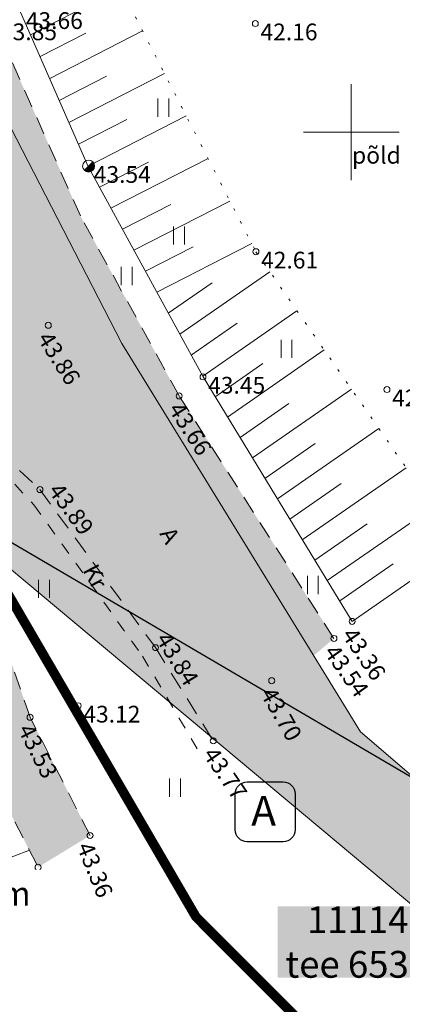
# Model space of a CAD drawing. Units: millimetres. Extents: x 552477 to 552921, y 6576252 to 6576720.
# Drawn here: x 552636 to 552652, y 6576564 to 6576605 of the extents above; entities that cross this region are included whole.
import ezdxf
from ezdxf import colors
from ezdxf.entities.mleader import LeaderData, LeaderLine
from ezdxf.enums import TextEntityAlignment as Align
from ezdxf.math import Vec2, Vec3

# ---------------------------------------------------------------- set-up
doc = ezdxf.new("R2010")
doc.units = ezdxf.units.MM
for name, pattern in [('ASFBET', [2.5, 1.5, -1]), ('KRUUSKILL', [2, 1, -1]), ('NOLVAALL', [1.2, 0.2, -1]), ('NOLVAKRIIPS', [0.2, 0.1, 0.1]), ('NOLVAPEAL', [0.2, 0.1, 0.1])]:
    doc.linetypes.add(name, pattern=pattern)
doc.layers.add('a_olemasolev_bussipeatus', color=5, linetype='Continuous')
for name, color, linetype, lineweight in [('HALJASTUS', 250, 'Continuous', 0), ('KORGUS', 7, 'Continuous', 0), ('nähtavuskolmnurk', 40, 'Continuous', 0), ('POST', 7, 'Continuous', 0), ('RELJEEF', 7, 'Continuous', 0), ('TEE', 7, 'Continuous', 0), ('tekst_kõik joonised', 7, 'Continuous', 9), ('tekst_pohijoonis', 7, 'Continuous', 0), ('VORK', 7, 'Continuous', 0)]:
    doc.layers.add(name, color=color, linetype=linetype, lineweight=lineweight)
doc.layers.add('kõnnitee', color=7, linetype='Continuous', lineweight=0, true_color=0xdbdb00)
doc.layers.add('ololkrundipiir', color=7, linetype='Continuous', lineweight=40, true_color=0x382a00)
doc.layers.add('ololsõidutee', color=7, linetype='Continuous', true_color=0xa6a6a6)
doc.styles.add('ITALIC', font='italic.shx')
doc.styles.add('RomanS', font='romans.shx')
doc.styles.get("Standard").update_dxf_attribs({"font": 'arial.ttf'})
doc.styles.add('StyleArial', font='arial.ttf')
doc.styles.add('tekst', font='times.ttf', dxfattribs={"height": 1.5})
doc.dimstyles.new('zum', dxfattribs={"dimtxt": 1.5, "dimasz": 0.6, "dimexe": 1.25, "dimexo": 0.625, "dimgap": 0, "dimtad": 1, "dimdec": 1, "dimzin": 1, "dimtxsty": 'tekst', "dimblk": 'ARCHTICK', "dimcen": 2.5, "dimse1": 1, "dimse2": 1, "dimadec": 0, "dimazin": 0, "dimtfac": 1, "dimtdec": 1, "dimtmove": 0, "dimatfit": 3, "dimfxl": 1.25, "dimarcsym": 0})

# ---------------------------------------------------------------- blocks, each defined once
blk = doc.blocks.new('PLPOST')
at = {"color": 0, "linetype": 'Continuous', "lineweight": 0}
blk.add_line((-0.354, -0.353), (0.353, 0.354), dxfattribs=at)
blk.add_circle((0, 0), 0.5, dxfattribs=at)
for radius, start, end in [(0.45, 224.85406, 45.03563), (0.4, 224.84272, 45.04698), (0.35, 224.82813, 45.06157), (0.3, 224.80867, 45.08103), (0.25, 224.78144, 45.10826), (0.2, 224.74058, 45.14911), (0.15, 224.67249, 45.2172), (0.1, 224.53632, 45.35338), (0.05, 224.12776, 45.76193)]:
    blk.add_arc((0, 0), radius, start, end, dxfattribs=at)
blk = doc.blocks.new('HEIN')
at = {"color": 0, "linetype": 'Continuous'}
for p, q in [((-0.455, 0.761), (-0.455, -0.761)), ((0.455, 0.761), (0.455, -0.761))]:
    blk.add_line(p, q, dxfattribs=at)
blk = doc.blocks.new('VKORIS')
at = {"color": 0, "linetype": 'Continuous'}
for p, q in [((0, 4), (0, -4)), ((-4, 0), (4, 0))]:
    blk.add_line(p, q, dxfattribs=at)
blk = doc.blocks.new('_ArchTick')
at = {"color": 0, "linetype": 'ByBlock', "const_width": 0.15}
blk.add_lwpolyline([(-0.5, -0.5), (0.5, 0.5)], dxfattribs=at)
blk = doc.blocks.new('*D35')
at = {"layer": 'Defpoints', "color": 0, "transparency": 16777216}
for p in [(552630.931, 6576585.779), (552699.922, 6576545.278), (552699.894, 6576545.23)]:
    blk.add_point(p, dxfattribs=at)
at = {"layer": 'nähtavuskolmnurk', "color": 0, "lineweight": -2, "transparency": 16777216}
blk.add_line((552630.904, 6576585.731), (552699.894, 6576545.23), dxfattribs=at)
at = {"layer": 'nähtavuskolmnurk', "color": 0, "lineweight": -2, "transparency": 16777216, "xscale": 0.6, "yscale": 0.6, "zscale": 0.6}
for p, rotation in [((552630.904, 6576585.731), 149.5849738255061), ((552699.894, 6576545.23), 329.5849738255061)]:
    blk.add_blockref('_ArchTick', p, dxfattribs=dict(at, rotation=rotation))
at = {"layer": 'nähtavuskolmnurk', "color": 0, "lineweight": 0, "transparency": 16777216, "insert": (552658.458, 6576570.639), "char_height": 1.5, "attachment_point": 5, "rotation": 329.585, "style": 'tekst'}
blk.add_mtext('80,0', dxfattribs=at)

msp = doc.modelspace()

# ---------------------------------------------------------------- hatches: boundary and pattern name
at = {"layer": 'kõnnitee', "lineweight": 0, "transparency": 33554687}
h = msp.add_hatch(color=256, dxfattribs=at)
h.dxf.hatch_style = 1
h.paths.add_polyline_path([(552633.094, 6576585.724), (552630.928, 6576584.045), (552634.242, 6576574.505), (552636.916, 6576569.273), (552639.088, 6576570.599), (552636.582, 6576575.54)])
at = {"layer": 'nähtavuskolmnurk', "lineweight": 0, "transparency": 33554687}
h = msp.add_hatch(dxfattribs=at)
h.set_pattern_fill('ANGLE', color=256, scale=0.2)
h.set_pattern_definition([(0, (0, 0), (0, 1.397), [1.016, -0.381]), (90, (0, 0), (-1.397, 9e-17), [1.016, -0.381])])
h.paths.add_polyline_path([(552630.931, 6576585.779), (552614.493, 6576664.072), (552635.012, 6576601.65), (552640.414, 6576591.166), (552650.382, 6576574.938), (552673.232, 6576555.351), (552685.922, 6576549.788), (552700.116, 6576545.61), (552684.679, 6576547.357), (552672.654, 6576550.853)])
at = {"layer": 'ololsõidutee', "lineweight": 0, "transparency": 33554687}
h = msp.add_hatch(color=256, dxfattribs=at)
h.dxf.hatch_style = 1
h.paths.add_polyline_path([(552638.686, 6576596.497), (552635.108, 6576604.545), (552632.789, 6576611.246), (552631.74, 6576614.217), (552627.744, 6576627.715), (552625.939, 6576634.964), (552619.901, 6576633.694), (552620.375, 6576631.9), (552622.696, 6576623.069), (552625.953, 6576612.258), (552626.236, 6576609.882), (552627.966, 6576604.569), (552632.108, 6576594.154), (552629.91, 6576590.58), (552629.422, 6576590.181), (552629.95, 6576587.906), (552629.254, 6576587.06), (552630.928, 6576584.045), (552633.094, 6576585.724), (552635.028, 6576586.176), (552636.138, 6576585.862), (552636.994, 6576585.059), (552641.823, 6576578.451), (552644.235, 6576574.555), (552649.277, 6576578.837), (552642.81, 6576588.974)])

# ---------------------------------------------------------------- linework, layer by layer
at = {"layer": 'a_olemasolev_bussipeatus', "linetype": 'Continuous', "lineweight": 30, "transparency": 33554687, "flags": 128}
msp.add_lwpolyline([(552645.156, 6576570.839), (552645.156, 6576572.339), (552645.156, 6576572.339, -0.414214), (552645.656, 6576572.839), (552645.656, 6576572.839), (552647.156, 6576572.839), (552647.156, 6576572.839, -0.414214), (552647.656, 6576572.339), (552647.656, 6576572.339), (552647.656, 6576570.839, -0.414214), (552647.156, 6576570.339), (552647.156, 6576570.339), (552645.656, 6576570.339), (552645.656, 6576570.339, -0.414214), (552645.156, 6576570.839)], format="xyb", dxfattribs=at)
at = {"layer": 'KORGUS', "color": 7, "linetype": 'Continuous', "ltscale": 0.5, "transparency": 33554687}
for centre in [(552645.992, 6576604.54), (552646.018, 6576595.001), (552637.341, 6576591.927), (552643.806, 6576589.77), (552651.492, 6576589.24), (552642.81, 6576588.974), (552636.994, 6576585.059), (552650.037, 6576579.549), (552649.277, 6576578.837), (552641.823, 6576578.451), (552646.677, 6576577.068), (552638.593, 6576576.022), (552636.582, 6576575.54), (552644.235, 6576574.555), (552639.088, 6576570.599), (552636.916, 6576569.273)]:
    msp.add_circle(centre, 0.125, dxfattribs=at)
at = {"layer": 'nähtavuskolmnurk', "lineweight": 0, "transparency": 33554687}
msp.add_lwpolyline([(552630.931, 6576585.779), (552614.493, 6576664.072), (552635.012, 6576601.65), (552640.414, 6576591.166), (552650.382, 6576574.938), (552673.232, 6576555.351), (552685.922, 6576549.788), (552700.116, 6576545.61), (552684.679, 6576547.357), (552672.654, 6576550.853)], close=True, dxfattribs=at)
at = {"layer": 'ololkrundipiir', "transparency": 33554687, "const_width": 0.4}
msp.add_lwpolyline([(552539.95, 6576517.02), (552629.91, 6576590.58), (552643.51, 6576567.2), (552659.99, 6576550.69), (552674.25, 6576543.25), (552669.92, 6576537.94), (552588.1, 6576438.94)], close=True, dxfattribs=at)
at = {"layer": 'RELJEEF', "color": 7, "linetype": 'NOLVAKRIIPS', "ltscale": 0.5, "transparency": 33554687}
for p, q in [((552636.6, 6576604.072), (552640.373, 6576606.008)), ((552637.001, 6576603.156), (552638.915, 6576604.138)), ((552637.401, 6576602.24), (552641.284, 6576604.231)), ((552637.802, 6576601.324), (552639.771, 6576602.334)), ((552638.203, 6576600.408), (552642.195, 6576602.455)), ((552638.604, 6576599.492), (552640.627, 6576600.529)), ((552639.005, 6576598.576), (552643.106, 6576600.679)), ((552639.962, 6576596.819), (552644.018, 6576598.9)), ((552639.483, 6576597.697), (552641.523, 6576598.743)), ((552640.919, 6576595.064), (552644.931, 6576597.121)), ((552640.441, 6576595.941), (552642.458, 6576596.976)), ((552641.398, 6576594.186), (552643.393, 6576595.208)), ((552641.877, 6576593.308), (552645.843, 6576595.342)), ((552642.834, 6576591.552), (552646.598, 6576594.166)), ((552642.356, 6576592.43), (552644.193, 6576593.706)), ((552643.792, 6576589.796), (552647.732, 6576592.533)), ((552643.313, 6576590.674), (552645.239, 6576592.012)), ((552644.832, 6576588.087), (552648.871, 6576590.894)), ((552644.311, 6576588.941), (552646.306, 6576590.327)), ((552645.873, 6576586.38), (552650.01, 6576589.254)), ((552645.352, 6576587.234), (552647.397, 6576588.654)), ((552646.914, 6576584.672), (552651.149, 6576587.615)), ((552646.393, 6576585.526), (552648.487, 6576586.98)), ((552647.955, 6576582.964), (552652.289, 6576585.975)), ((552647.434, 6576583.818), (552649.577, 6576585.307)), ((552648.996, 6576581.257), (552653.428, 6576584.335)), ((552648.475, 6576582.111), (552650.667, 6576583.633)), ((552650.037, 6576579.549), (552654.567, 6576582.696)), ((552649.516, 6576580.403), (552651.757, 6576581.959)), ((552636.551, 6576569.988), (552635.211, 6576569.478))]:
    msp.add_line(p, q, dxfattribs=at)
at = {"layer": 'RELJEEF', "color": 7, "linetype": 'NOLVAPEAL', "ltscale": 0.5, "transparency": 33554687}
msp.add_lwpolyline([(552650.037, 6576579.549), (552643.806, 6576589.77), (552639.01, 6576598.565), (552636.188, 6576605.013), (552634.644, 6576610.023), (552639.459, 6576615.202)], dxfattribs=at)
at = {"layer": 'RELJEEF', "color": 7, "linetype": 'NOLVAALL', "ltscale": 0.5, "transparency": 33554687}
msp.add_lwpolyline([(552641.009, 6576614.06), (552639.459, 6576610.628), (552639.066, 6576608.556), (552646.018, 6576595.001), (552646.018, 6576595.001), (552654.959, 6576582.131)], dxfattribs=at)
at = {"layer": 'TEE', "color": 7, "linetype": 'ASFBET', "ltscale": 0.5, "transparency": 33554687}
for points in [[(552649.277, 6576578.837), (552642.81, 6576588.974), (552638.686, 6576596.497), (552635.108, 6576604.545), (552632.789, 6576611.246), (552631.74, 6576614.217), (552627.744, 6576627.715), (552625.939, 6576634.964)], [(552619.901, 6576633.694), (552620.375, 6576631.9), (552622.696, 6576623.069), (552625.953, 6576612.258), (552622.066, 6576611.157), (552624.668, 6576603.105), (552628.878, 6576592.522), (552629.95, 6576587.906), (552629.254, 6576587.06), (552630.928, 6576584.045), (552634.242, 6576574.505), (552636.916, 6576569.273)], [(552639.088, 6576570.599), (552636.582, 6576575.54), (552633.094, 6576585.724), (552635.028, 6576586.176), (552636.138, 6576585.862), (552636.994, 6576585.059), (552641.823, 6576578.451), (552644.235, 6576574.555)]]:
    msp.add_lwpolyline(points, dxfattribs=at)
at = {"layer": 'TEE', "color": 7, "linetype": 'KRUUSKILL', "ltscale": 0.5, "transparency": 33554687}
msp.add_lwpolyline([(552633.295, 6576585.136), (552635.036, 6576585.39), (552635.945, 6576585.283), (552636.74, 6576584.419), (552641.28, 6576578.099), (552643.649, 6576574.077)], dxfattribs=at)

# ---------------------------------------------------------------- block references
at = {"layer": 'HALJASTUS', "color": 7, "ltscale": 0.5, "transparency": 33554687, "xscale": 0.5, "yscale": 0.5, "zscale": 0.5}
for p in [(552642.147, 6576601.028), (552642.803, 6576595.683), (552640.62, 6576593.987), (552647.295, 6576590.942), (552637.163, 6576580.91), (552648.392, 6576581.069), (552642.639, 6576572.6)]:
    msp.add_blockref('HEIN', p, dxfattribs=at)
at = {"layer": 'POST', "color": 7, "ltscale": 0.5, "transparency": 33554687, "xscale": 0.5, "yscale": 0.5, "zscale": 0.5}
msp.add_blockref('PLPOST', (552639.028, 6576598.582), dxfattribs=at)
at = {"layer": 'VORK', "color": 7, "ltscale": 0.5, "transparency": 33554687, "xscale": 0.5, "yscale": 0.5, "zscale": 0.5}
msp.add_blockref('VKORIS', (552650, 6576600), dxfattribs=at)

# ---------------------------------------------------------------- texts
at = {"layer": 'a_olemasolev_bussipeatus', "linetype": 'Continuous', "lineweight": 0, "transparency": 33554687, "insert": (552645.82, 6576571.469), "char_height": 1.25, "attachment_point": 4, "rotation": 0, "line_spacing_factor": 0.8, "style": 'StyleArial'}
msp.add_mtext('A', dxfattribs=at)
at = {"layer": 'HALJASTUS', "color": 7, "ltscale": 0.5, "transparency": 33554687, "style": 'RomanS'}
msp.add_text('põld', height=0.7, dxfattribs=at).set_placement((552651.05, 6576599.034), align=Align.MIDDLE_CENTER)
at = {"layer": 'KORGUS', "color": 7, "ltscale": 0.5, "transparency": 33554687, "style": 'ITALIC'}
for s, p in [(' 43.66', (552636.188, 6576605.013)), (' 43.85', (552635.108, 6576604.545)), (' 42.16', (552645.992, 6576604.54)), (' 43.54', (552639.028, 6576598.582)), (' 42.61', (552646.018, 6576595.001)), (' 43.45', (552643.806, 6576589.77)), (' 42.09', (552651.492, 6576589.24)), (' 43.12', (552638.593, 6576576.022))]:
    msp.add_text(s, height=0.7, dxfattribs=at).set_placement(p, align=Align.TOP_LEFT)
for s, rotation, p in [(' 43.86', 302.1414, (552637.341, 6576591.927)), (' 43.66', 302.5362, (552642.81, 6576588.974)), (' 43.89', 306.1586, (552637.751, 6576585.59)), (' 43.36', 303.9542, (552650.037, 6576579.549)), (' 43.84', 301.7615, (552642.294, 6576579.362)), (' 43.54', 305.1875, (552649.277, 6576578.837)), (' 43.70', 299.934, (552646.677, 6576577.068)), (' 43.53', 296.8934, (552636.582, 6576575.54)), (' 43.77', 304.0899, (552644.235, 6576574.555)), (' 43.36', 292.1761, (552639.088, 6576570.599)), (' 43.46', 299.0043, (552636.916, 6576569.273))]:
    msp.add_text(s, height=0.7, rotation=rotation, dxfattribs=at).set_placement(p, align=Align.TOP_LEFT)
at = {"layer": 'TEE', "color": 7, "ltscale": 0.5, "transparency": 33554687, "style": 'RomanS'}
for s, rotation, p in [('A', 300.2736, (552642.42, 6576583.141)), ('Kr', 297.8759, (552639.304, 6576581.424))]:
    msp.add_text(s, height=0.7, rotation=rotation, dxfattribs=at).set_placement(p, align=Align.MIDDLE_CENTER)
at = {"layer": 'tekst_pohijoonis', "linetype": 'Continuous', "lineweight": 0, "transparency": 33554687, "insert": (552646.919, 6576567.64), "char_height": 1.4, "attachment_point": 1, "style": 'tekst', "bg_fill": 1, "box_fill_scale": 1, "bg_fill_color": 7, "bg_fill_true_color": 16777215, "bg_fill_transparency": 0}
msp.add_mtext_dynamic_manual_height_columns('\\pxse0.75,qc;{\\H0.8x;11114 Jüri-Vaida tee 65303:001:0087}', width=14.29617, gutter_width=7, heights=[0], dxfattribs=at)

# ---------------------------------------------------------------- dimensions: what is measured, and where the dimension line sits
at = {"layer": 'nähtavuskolmnurk', "color": 0, "lineweight": 0, "transparency": 33554687}
dim = msp.add_linear_dim(base=(552699.894, 6576545.23), p1=(552630.931, 6576585.779), p2=(552699.922, 6576545.278), angle=329.585, dimstyle='zum', dxfattribs=at)
dim.commit()
dim.dimension.update_dxf_attribs({"geometry": '*D35', "text_midpoint": (552657.985, 6576569.833), "dimtype": 161})

# ---------------------------------------------------------------- next in the draw order: leaders
at = {"layer": 'tekst_kõik joonised', "lineweight": 0, "transparency": 33554687}
ml = msp.add_multileader_mtext('Standard', dxfattribs=at)
ml.set_content('\\pxqc,t21;{\\fTimes New Roman|b0|i0|c0|p18;Maantee kaitsevöönd 30 m \\P(äärmise sõiduraja \\Pvälimisest servast)}', color=256)
ml.set_leader_properties()
ml.build(insert=Vec2(0, 0))
ml.multileader.update_dxf_attribs({"has_text_frame": 1, "text_right_attachment_type": 3, "dogleg_length": 0.1, "arrow_head_size": 1.5})
ctx = ml.context
ctx.base_point, ctx.char_height, ctx.arrow_head_size, ctx.landing_gap_size, ctx.plane_origin = Vec3(552619.322, 6576568.01), 1, 1.5, 0.8, Vec3(552618.715, 6576580.698)
ctx.right_attachment, ctx.text_align_type = 3, 1
notes = []
notes.append((ctx, [(0, (1, 1, 0), (552619.222, 6576568.01), (1, 0), 0.1, [(0, [(552607.95, 6576577.414)], 0, [])])]))
ctx.mtext.insert, ctx.mtext.width, ctx.mtext.defined_height, ctx.mtext.alignment, ctx.mtext.flow_direction = Vec3(552628.082, 6576568.668), 19.21579, 16.621, 2, 5
ctx.mtext.has_bg_fill, ctx.mtext.bg_color, ctx.mtext.bg_scale_factor, ctx.mtext.bg_transparency, ctx.mtext.use_window_bg_color = 1, -1027028792, 1.5, 0, 1
for ctx, leaders in notes:
    for number, flags, end, landing, length, lines in leaders:
        leader = LeaderData()
        leader.index, (leader.has_last_leader_line, leader.has_dogleg_vector, leader.attachment_direction) = number, flags
        leader.last_leader_point, leader.dogleg_vector, leader.dogleg_length = Vec3(end), Vec3(landing), length
        for number, points, colour, breaks in lines:
            line = LeaderLine()
            line.index, line.vertices, line.color, line.breaks = number, Vec3.list(points), colors.encode_raw_color(colour), breaks
            leader.lines.append(line)
        ctx.leaders.append(leader)

doc.saveas('drawing.dxf')
